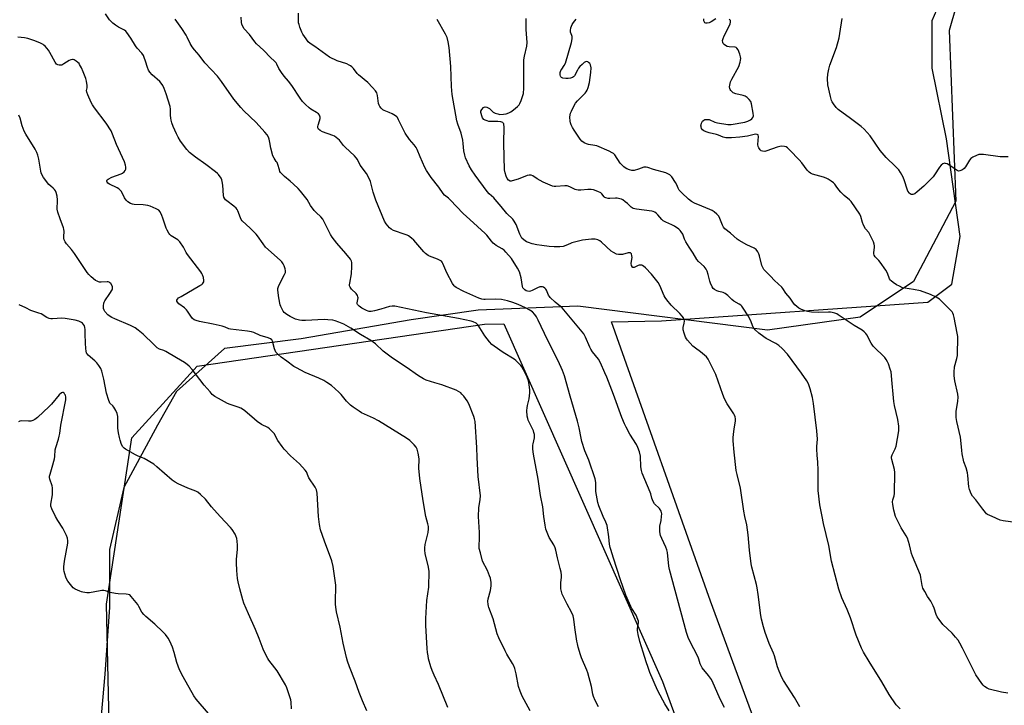
# Model space of a CAD drawing. Units: inches. Extents: x 1267769 to 1273769, y 573449 to 577450.
# Drawn here: x 1272347 to 1272851, y 575903 to 576254 of the extents above; entities that cross this region are included whole.
import ezdxf

# ---------------------------------------------------------------- set-up
doc = ezdxf.new("R2010")
doc.units = ezdxf.units.IN
doc.header["$MEASUREMENT"] = 0
for name, color, linetype in [('NTRL-Farm Land', 3, 'Continuous'), ('NTRL-Pasture Land', 2, 'Continuous'), ('NTRL-Trees', 3, 'Continuous'), ('Undefined', 1, 'Continuous')]:
    doc.layers.add(name, color=color, linetype=linetype)

msp = doc.modelspace()

# ---------------------------------------------------------------- linework, layer by layer
at = {"layer": 'NTRL-Farm Land'}
msp.add_lwpolyline([(1272492.77, 575499.5), (1272434.59, 575690.33), (1272431.41, 575746.36), (1272426.83, 575757.63), (1272393.03, 575894.09), (1272391.78, 575955.19), (1272404.73, 576040.33), (1272438.09, 576076.96), (1272585.19, 576098.35), (1272595.13, 576098.55), (1272676.26, 575915.64), (1272728.55, 575773.29), (1272792.41, 575576.73)], dxfattribs=at)
at = {"layer": 'NTRL-Pasture Land'}
msp.add_lwpolyline([(1272839.59, 575564.3), (1272774.09, 575758.02), (1272700.87, 575956.66), (1272650.09, 576099.66), (1272675.69, 576100.18), (1272812.15, 576109.74), (1272824.41, 576118.85), (1272828.59, 576143.26), (1272821.69, 576193.18), (1272814.22, 576229.35), (1272814.33, 576253.78), (1272826.16, 576281.22), (1272845.06, 576295.38), (1272988.14, 576306.95), (1273132.18, 576306.81), (1273191.2, 576300.43), (1273226.69, 576270.24), (1273242.77, 576223.85), (1273245.49, 576150.03), (1273251.02, 576022.25), (1273255.67, 575923.99), (1273258.71, 575807.92), (1273263.96, 575653.87), (1273271.14, 575516.58)], dxfattribs=at)
at = {"layer": 'NTRL-Trees'}
msp.add_lwpolyline([(1272829.81, 576272.53), (1272822.97, 576248.59), (1272826.39, 576161.39), (1272804.71, 576120.21), (1272777.5, 576102.03), (1272729.96, 576095.27), (1272633, 576107.56), (1272581.87, 576105.51), (1272547.59, 576100.62), (1272491.27, 576090.82), (1272452.09, 576085.92), (1272427.6, 576063.89), (1272417.8, 576046.74), (1272400.66, 576014.91), (1272393.32, 575983.08), (1272393.32, 575953.69), (1272390.87, 575919.41), (1272388.42, 575892.47)], dxfattribs=at)
at = {"layer": 'Undefined'}
for points, elevation in [([(1272582.16, 576000), (1272582.29, 576004.52), (1272583.03, 576008.79), (1272583.17, 576010.52), (1272581.99, 576020.46), (1272581.41, 576030.19), (1272581.21, 576035.32), (1272580.35, 576048.68), (1272580.12, 576050.06), (1272579.8, 576051.16), (1272577.11, 576057.7), (1272576.28, 576059.23), (1272574.55, 576061.56), (1272573.63, 576062.67), (1272573.02, 576063.26), (1272571.9, 576064.03), (1272570.66, 576064.68), (1272563.36, 576067.34), (1272559.82, 576068.36), (1272555.27, 576069.84), (1272553.94, 576070.41), (1272552.21, 576071.38), (1272550.87, 576072.27), (1272545.56, 576076.1), (1272538.13, 576081.02), (1272534.66, 576083.49), (1272533.32, 576084.61), (1272529.41, 576088.3), (1272527.08, 576090.11), (1272521.79, 576093.19), (1272516.79, 576096.44), (1272513.13, 576098.44), (1272510.67, 576099.47), (1272508.78, 576100.14), (1272507.55, 576100.42), (1272505.04, 576100.7), (1272503.06, 576100.76), (1272493.61, 576100.3), (1272491.61, 576100.3), (1272490.45, 576100.41), (1272488.41, 576101.04), (1272485.69, 576102.26), (1272483.98, 576103.31), (1272482.7, 576104.39), (1272482.19, 576105.1), (1272481.62, 576106.13), (1272480.97, 576107.47), (1272480.66, 576108.29), (1272479.88, 576111.88), (1272479.35, 576115.84), (1272479.39, 576116.66), (1272479.74, 576117.75), (1272481.34, 576120.93), (1272482.9, 576123.79), (1272483.33, 576124.84), (1272483.38, 576125.63), (1272483.15, 576126.7), (1272482.63, 576128.3), (1272482.15, 576129.28), (1272481.38, 576130.29), (1272480.57, 576131.12), (1272473.11, 576137.83), (1272471.82, 576139.43), (1272469.01, 576143.52), (1272468.3, 576144.41), (1272465.17, 576147.5), (1272461.08, 576151.34), (1272460.58, 576152.03), (1272460.22, 576152.79), (1272458.99, 576156.35), (1272458.59, 576157.07), (1272458.1, 576157.67), (1272456.89, 576158.78), (1272453.24, 576161.42), (1272452.58, 576162), (1272452.22, 576162.44), (1272451.73, 576163.43), (1272451.55, 576164.25), (1272451.28, 576169.46), (1272450.93, 576171.43), (1272450.69, 576172.24), (1272450.34, 576173.01), (1272449.05, 576174.89), (1272448.47, 576175.53), (1272447.56, 576176.31), (1272442.58, 576180.16), (1272437.33, 576183.76), (1272434.22, 576186.3), (1272432.81, 576187.75), (1272429.59, 576192.03), (1272428.41, 576194.03), (1272427.47, 576195.82), (1272425.82, 576199.46), (1272425.11, 576201.37), (1272424.74, 576202.71), (1272424.56, 576203.82), (1272424.48, 576205.29), (1272424.5, 576208.38), (1272424.29, 576209.79), (1272422.33, 576216.24), (1272421.29, 576218.98), (1272420.49, 576220.52), (1272419.72, 576221.74), (1272418.99, 576222.62), (1272415.04, 576226.03), (1272413.82, 576227.3), (1272413.24, 576228.31), (1272412.66, 576229.68), (1272411.74, 576232.97), (1272411.05, 576234.82), (1272410.59, 576235.84), (1272409.8, 576236.96), (1272407.39, 576239.67), (1272406.51, 576240.75), (1272404.18, 576244.76), (1272402.11, 576247.64), (1272401.55, 576248.31), (1272400.93, 576248.84), (1272400.3, 576249.21), (1272398.61, 576249.92), (1272397.89, 576250.31), (1272396.26, 576251.43), (1272394.93, 576252.47), (1272393.31, 576254.16), (1272391.13, 576257.15)], 616), ([(1272645.85, 576000), (1272643.66, 576005.52), (1272643.14, 576007.22), (1272642.18, 576012.81), (1272642.1, 576013.98), (1272642.09, 576017.17), (1272641.94, 576018.35), (1272641.74, 576019.21), (1272638.57, 576028.83), (1272636.57, 576033.62), (1272635.06, 576038.39), (1272634.62, 576040.11), (1272633.59, 576045.38), (1272632.75, 576048.82), (1272628.97, 576061.64), (1272626.09, 576072.06), (1272625.09, 576074.71), (1272622.94, 576079.67), (1272617.34, 576090.36), (1272612.68, 576100.47), (1272611.74, 576102.22), (1272610.98, 576103.38), (1272609.72, 576104.71), (1272608.02, 576105.81), (1272606.16, 576106.75), (1272602.37, 576108.46), (1272599.62, 576109.54), (1272596.88, 576110.36), (1272593.85, 576110.96), (1272590.63, 576111.18), (1272585.59, 576111.02), (1272584.77, 576111.07), (1272583.73, 576111.28), (1272582.36, 576111.78), (1272574.55, 576115.2), (1272570.73, 576117.16), (1272570.04, 576117.63), (1272569.64, 576118.02), (1272568.84, 576119.24), (1272565.87, 576124.73), (1272563.84, 576129.38), (1272563.43, 576130.14), (1272563.09, 576130.58), (1272562.42, 576131.06), (1272561.11, 576131.67), (1272557, 576133.11), (1272556.26, 576133.51), (1272555.58, 576133.99), (1272554.95, 576134.54), (1272554.14, 576135.39), (1272548.96, 576141.42), (1272547.89, 576142.36), (1272546.28, 576143.52), (1272545.54, 576143.93), (1272544.49, 576144.36), (1272538.62, 576146.32), (1272537.35, 576146.97), (1272536.49, 576147.67), (1272534.91, 576149.68), (1272534.02, 576151.16), (1272529.49, 576161.92), (1272528.16, 576165.87), (1272526.78, 576171.38), (1272526.19, 576172.99), (1272524.84, 576175.43), (1272521.61, 576179.81), (1272520.16, 576182.59), (1272519.54, 576183.56), (1272518.58, 576184.59), (1272513.81, 576188.99), (1272513.05, 576189.85), (1272511, 576192.51), (1272509.33, 576193.96), (1272508.42, 576194.56), (1272507.61, 576194.94), (1272502.26, 576196.86), (1272501.1, 576197.46), (1272500.29, 576198.1), (1272499.9, 576198.76), (1272499.85, 576199.49), (1272500.01, 576200.25), (1272500.77, 576202.49), (1272501.02, 576203.59), (1272501.02, 576204.38), (1272500.69, 576205.3), (1272500.15, 576205.94), (1272499.24, 576206.67), (1272496.33, 576208.42), (1272495.4, 576209.07), (1272493.5, 576210.81), (1272492.09, 576212.25), (1272490.85, 576213.94), (1272486.54, 576220.45), (1272484.8, 576222.73), (1272482.63, 576225.27), (1272481.24, 576227.21), (1272479.95, 576229.21), (1272478.95, 576231.35), (1272478.48, 576232.06), (1272477.53, 576233.09), (1272475.78, 576234.63), (1272472.13, 576238.55), (1272468.48, 576241.85), (1272467.64, 576242.84), (1272464.83, 576246.53), (1272462.21, 576249.57), (1272461.47, 576250.7), (1272460.92, 576251.91), (1272460.77, 576252.71), (1272460.7, 576255.52)], 620), ([(1272675.83, 576000), (1272675.93, 576001.42), (1272675.82, 576002.12), (1272675.59, 576002.7), (1272674.69, 576004.04), (1272672.25, 576006.55), (1272671.47, 576007.73), (1272670.83, 576009.31), (1272670.29, 576011.56), (1272670, 576012.39), (1272665.82, 576022.14), (1272665.47, 576023.5), (1272665.21, 576025.44), (1272665, 576030.84), (1272664.45, 576033.07), (1272663.73, 576035.25), (1272662.91, 576036.81), (1272659.64, 576042.13), (1272657.6, 576045.79), (1272656.81, 576047.38), (1272655.49, 576050.63), (1272651.19, 576062.42), (1272647.72, 576071.36), (1272646.8, 576073.56), (1272644.48, 576078.66), (1272643.48, 576080.45), (1272640.53, 576084.22), (1272639.58, 576085.58), (1272639.08, 576086.59), (1272636.91, 576091.72), (1272635.94, 576093.53), (1272624.86, 576106.73), (1272624.02, 576107.52), (1272621.33, 576109.67), (1272618.8, 576112.09), (1272618.44, 576112.54), (1272618.01, 576113.29), (1272616.93, 576115.88), (1272616.62, 576116.32), (1272616.05, 576116.87), (1272615.39, 576117.29), (1272614.92, 576117.45), (1272614.17, 576117.51), (1272613.42, 576117.42), (1272612.36, 576117.02), (1272609.49, 576115.57), (1272608.73, 576115.32), (1272607.98, 576115.2), (1272607.2, 576115.25), (1272606.45, 576115.48), (1272605.79, 576115.89), (1272605.23, 576116.44), (1272604.82, 576117.06), (1272604.56, 576117.73), (1272603.96, 576122.05), (1272603.03, 576125.11), (1272602, 576127.08), (1272598.93, 576132.01), (1272596.17, 576135.32), (1272595.21, 576136.32), (1272594.26, 576136.98), (1272591.16, 576138.66), (1272590.28, 576139.26), (1272589.66, 576139.79), (1272588.69, 576140.9), (1272586.35, 576143.88), (1272585.57, 576144.74), (1272577.71, 576152), (1272574.21, 576155.06), (1272567.68, 576162.01), (1272566.82, 576162.8), (1272564.77, 576164.43), (1272563.97, 576165.22), (1272561.77, 576168.56), (1272557.85, 576173.43), (1272555.45, 576176.99), (1272554.65, 576178.55), (1272552.18, 576183.93), (1272550.64, 576187.72), (1272550.14, 576188.77), (1272549.15, 576190.23), (1272546.87, 576192.85), (1272544.54, 576196.11), (1272543.31, 576198.47), (1272541.23, 576202.95), (1272540.58, 576204.07), (1272540.26, 576204.46), (1272539.62, 576204.98), (1272537.9, 576205.98), (1272536.35, 576206.73), (1272533.86, 576207.66), (1272533.1, 576208.07), (1272532.25, 576208.84), (1272531.56, 576209.75), (1272531.19, 576210.48), (1272531, 576211.22), (1272530.33, 576215.46), (1272529.99, 576216.82), (1272529.42, 576217.79), (1272527.86, 576219.52), (1272525.4, 576222.03), (1272520.66, 576225.94), (1272520.07, 576226.59), (1272518.12, 576229.18), (1272517.32, 576230.03), (1272516.66, 576230.58), (1272515.96, 576230.98), (1272514.7, 576231.5), (1272509.69, 576233.15), (1272505.91, 576235.01), (1272503.89, 576236.31), (1272498.42, 576240.38), (1272495.95, 576241.98), (1272494.92, 576242.89), (1272493.87, 576244.3), (1272492.27, 576246.77), (1272491.75, 576247.83), (1272490.74, 576250.29), (1272490.24, 576251.67), (1272490.05, 576252.52), (1272489.95, 576253.97), (1272489.9, 576257.57)], 622), ([(1272615.6, 576000), (1272615.01, 576004.96), (1272613.89, 576010.71), (1272612.62, 576019.07), (1272610.17, 576031.86), (1272609.99, 576034.43), (1272609.98, 576036.43), (1272610.08, 576037.24), (1272610.73, 576040.22), (1272610.81, 576041.09), (1272610.75, 576041.92), (1272610.49, 576042.98), (1272610.19, 576043.78), (1272607.55, 576049.31), (1272607.27, 576050.12), (1272607.08, 576051.26), (1272606.9, 576054.17), (1272606.93, 576055.62), (1272607.15, 576056.76), (1272608.04, 576060.17), (1272608.46, 576063.24), (1272608.41, 576064.67), (1272608.08, 576067.54), (1272607.64, 576069.46), (1272607, 576071.32), (1272605.14, 576075), (1272604.28, 576076.53), (1272603.75, 576077.23), (1272602.73, 576078.31), (1272601.25, 576079.76), (1272600.34, 576080.51), (1272594.77, 576083.97), (1272590.04, 576087.12), (1272588.87, 576088.02), (1272587.69, 576089.35), (1272585.32, 576092.43), (1272581.87, 576097.92), (1272581.49, 576098.35), (1272580.86, 576098.86), (1272579.4, 576099.63), (1272578.37, 576099.92), (1272571.91, 576101.23), (1272555.47, 576104.24), (1272539.33, 576107.67), (1272538, 576107.67), (1272536.54, 576107.45), (1272532.06, 576106.12), (1272528.87, 576105.26), (1272527.23, 576104.94), (1272526.14, 576104.92), (1272525.61, 576105.02), (1272524.8, 576105.35), (1272522.46, 576106.67), (1272520.97, 576107.64), (1272520.23, 576108.42), (1272520.02, 576108.87), (1272519.99, 576109.33), (1272520.45, 576111.84), (1272520.41, 576112.35), (1272520.18, 576113.13), (1272519.92, 576113.62), (1272519.57, 576114.04), (1272517.06, 576116.33), (1272516.41, 576117.28), (1272516.12, 576118.07), (1272516.09, 576118.61), (1272516.18, 576119.46), (1272517.12, 576124.17), (1272517.34, 576127.96), (1272517.35, 576129.11), (1272517.27, 576129.96), (1272517.04, 576130.69), (1272516.58, 576131.6), (1272514.23, 576134.59), (1272509.68, 576139.82), (1272507.22, 576142.9), (1272506.34, 576144.36), (1272503.17, 576150.84), (1272502.45, 576152.1), (1272501.43, 576153.29), (1272499.03, 576155.47), (1272498.03, 576156.54), (1272496.19, 576159.15), (1272494.36, 576162.15), (1272490.98, 576166.49), (1272489.84, 576167.81), (1272487.5, 576170.06), (1272485.74, 576171.64), (1272482.81, 576173.9), (1272481.54, 576175.13), (1272480.8, 576176.02), (1272480.51, 576176.51), (1272480.19, 576177.3), (1272479.38, 576180.02), (1272479.01, 576181.03), (1272478.62, 576181.68), (1272477.45, 576183.3), (1272476.88, 576184.55), (1272475.76, 576188.36), (1272475.38, 576191.39), (1272475.05, 576193.09), (1272474.66, 576194.15), (1272473.88, 576195.33), (1272472.8, 576196.63), (1272468.25, 576201.63), (1272462.06, 576207.54), (1272460.49, 576209.19), (1272456.95, 576213.59), (1272450.54, 576222.53), (1272448.47, 576225.3), (1272442.11, 576232.14), (1272439.08, 576235.98), (1272436.75, 576238.66), (1272435.55, 576240.31), (1272434.49, 576242.05), (1272433.07, 576245.24), (1272432.52, 576246.27), (1272430.26, 576249.73), (1272426.81, 576254.46)], 618), ([(1272718.47, 576000), (1272717.89, 576002.78), (1272716.16, 576014.59), (1272714.46, 576021.52), (1272714.05, 576023.52), (1272712.93, 576033), (1272712.48, 576038.76), (1272712.42, 576040.49), (1272712.53, 576041.97), (1272712.92, 576044.93), (1272713.71, 576048.82), (1272713.69, 576049.94), (1272713.47, 576051.05), (1272713.14, 576051.84), (1272712.7, 576052.59), (1272709.34, 576057.72), (1272708.02, 576060.28), (1272707.14, 576062.42), (1272703.61, 576072.66), (1272699.61, 576080.52), (1272698.72, 576081.64), (1272696.81, 576083.41), (1272695.69, 576084.31), (1272693.13, 576086.11), (1272691.88, 576087.19), (1272689.11, 576090.28), (1272688.56, 576090.97), (1272688.1, 576091.72), (1272687.29, 576093.87), (1272686.87, 576095.53), (1272686.9, 576096.64), (1272687.34, 576098.88), (1272687.48, 576099.96), (1272687.4, 576100.97), (1272687.09, 576101.69), (1272686.4, 576102.56), (1272685.22, 576103.82), (1272680.72, 576108.21), (1272678.54, 576110.85), (1272677.72, 576112), (1272677.2, 576112.95), (1272674.9, 576118.16), (1272674.07, 576119.66), (1272670.64, 576123.96), (1272667.51, 576127.2), (1272666.63, 576128), (1272666.16, 576128.31), (1272665.67, 576128.51), (1272665.14, 576128.57), (1272664.33, 576128.52), (1272663.79, 576128.37), (1272661.71, 576127.32), (1272661.16, 576127.31), (1272660.86, 576127.55), (1272660.46, 576128.41), (1272660.28, 576129.47), (1272660.36, 576130.58), (1272660.67, 576132.52), (1272660.66, 576133.34), (1272660.37, 576134.32), (1272659.95, 576134.83), (1272659.53, 576134.95), (1272658.77, 576134.91), (1272655.79, 576134.13), (1272654.94, 576134.01), (1272653.8, 576134), (1272652.72, 576134.25), (1272651.2, 576135.02), (1272650, 576135.81), (1272645.03, 576140.34), (1272644.14, 576141.07), (1272643.17, 576141.57), (1272641.86, 576141.86), (1272641.05, 576141.93), (1272639.97, 576141.87), (1272635.34, 576141.31), (1272633.9, 576141.05), (1272629.95, 576140.03), (1272629.15, 576139.73), (1272626.88, 576138.65), (1272625.41, 576138.22), (1272623.74, 576138.05), (1272620.87, 576138.05), (1272618.31, 576138.2), (1272614.56, 576138.63), (1272611.9, 576139.02), (1272609.64, 576139.56), (1272607.71, 576140.12), (1272606.68, 576140.57), (1272605.34, 576141.54), (1272604.33, 576142.48), (1272603.87, 576143.14), (1272603.28, 576144.37), (1272601.41, 576149.31), (1272600.32, 576151.18), (1272599.6, 576152.05), (1272596.63, 576154.96), (1272593.74, 576158.61), (1272590.72, 576162.18), (1272589.91, 576163), (1272587.54, 576165.08), (1272586.49, 576166.29), (1272580.32, 576174.7), (1272578.53, 576177.33), (1272577.38, 576179.34), (1272575.4, 576183.5), (1272575.03, 576184.86), (1272574.63, 576187.08), (1272574.3, 576190.89), (1272574.01, 576192.58), (1272573.15, 576196.19), (1272571.52, 576200.72), (1272571.04, 576202.4), (1272568.58, 576215.87), (1272568.21, 576220.07), (1272567.99, 576230.27), (1272567.06, 576239.86), (1272566.57, 576242.89), (1272566.02, 576244.98), (1272565.24, 576246.83), (1272560.94, 576254.3)], 624), ([(1272757.97, 576000), (1272756.82, 576005.94), (1272756.02, 576013.4), (1272756.02, 576023.67), (1272755.81, 576027.82), (1272755.41, 576031.44), (1272755.26, 576034.41), (1272755.28, 576035.87), (1272755.53, 576039.57), (1272755.32, 576043.92), (1272753.58, 576057.79), (1272753.04, 576060.96), (1272751.91, 576065.34), (1272750.91, 576067.84), (1272750.12, 576069.44), (1272747.47, 576073.28), (1272740.32, 576083.02), (1272737.58, 576085.93), (1272735.85, 576087.42), (1272734.22, 576088.47), (1272729.34, 576091.09), (1272728.06, 576091.85), (1272725.6, 576093.81), (1272723.67, 576095.51), (1272723.15, 576096.15), (1272722.76, 576096.85), (1272721.25, 576100.41), (1272720.11, 576102.73), (1272717.52, 576106.65), (1272716.82, 576107.58), (1272716.34, 576108.07), (1272715.44, 576108.71), (1272712.71, 576110.25), (1272711.83, 576111), (1272709.74, 576113.05), (1272708.38, 576114.1), (1272707.36, 576114.55), (1272705.18, 576115.16), (1272704.13, 576115.54), (1272702.9, 576116.16), (1272702.26, 576116.65), (1272701.62, 576117.53), (1272700.77, 576119.32), (1272700.44, 576120.44), (1272699.66, 576123.86), (1272699.12, 576125.48), (1272698.64, 576126.5), (1272697.53, 576127.87), (1272694.72, 576130.45), (1272693.82, 576131.55), (1272691.92, 576134.75), (1272689.84, 576137.87), (1272688.17, 576140.61), (1272687.54, 576141.9), (1272686.64, 576144.5), (1272685.88, 576145.72), (1272685.32, 576146.38), (1272684.7, 576146.95), (1272682.36, 576148.53), (1272681.12, 576149.19), (1272677.96, 576150.53), (1272676.69, 576151.27), (1272675.91, 576152.02), (1272673.86, 576154.35), (1272673.03, 576155.14), (1272672.35, 576155.65), (1272671.58, 576155.99), (1272670.73, 576156.17), (1272662.91, 576157.2), (1272661.34, 576157.57), (1272660.67, 576157.92), (1272660.21, 576158.26), (1272658.32, 576160.13), (1272657.18, 576161.07), (1272655.99, 576161.94), (1272655.23, 576162.35), (1272654.42, 576162.6), (1272653, 576162.8), (1272652.14, 576162.83), (1272649.26, 576162.66), (1272648.39, 576162.77), (1272647.27, 576163.06), (1272646.77, 576163.28), (1272646.35, 576163.59), (1272645.27, 576165.05), (1272644.67, 576165.58), (1272643.11, 576166.33), (1272640.9, 576167.12), (1272639.76, 576167.3), (1272638.02, 576167.35), (1272634.52, 576166.92), (1272633.04, 576166.94), (1272632.18, 576167.1), (1272631.66, 576167.28), (1272628.8, 576168.69), (1272627.44, 576169.17), (1272626.3, 576169.21), (1272621.68, 576168.8), (1272620.86, 576168.85), (1272620.02, 576169.05), (1272617.56, 576169.99), (1272615.22, 576171.1), (1272612.18, 576172.71), (1272609.86, 576174.34), (1272609.11, 576174.59), (1272608.06, 576174.66), (1272606.98, 576174.48), (1272602.44, 576172.66), (1272599.38, 576171.65), (1272598.83, 576171.58), (1272598.3, 576171.64), (1272597.49, 576172.08), (1272596.84, 576172.86), (1272596.25, 576174.14), (1272595.67, 576175.74), (1272595.4, 576177.28), (1272595.09, 576190.9), (1272595.2, 576199.49), (1272595.14, 576200.35), (1272595.01, 576200.87), (1272594.8, 576201.24), (1272594.51, 576201.52), (1272594.08, 576201.73), (1272593.58, 576201.85), (1272591.95, 576202.01), (1272587.47, 576202.15), (1272586.61, 576202.34), (1272585.52, 576202.75), (1272584.8, 576203.19), (1272584.19, 576203.92), (1272583.74, 576205.02), (1272583.44, 576206.17), (1272583.35, 576206.74), (1272583.37, 576207.3), (1272583.79, 576208.24), (1272584.65, 576209.23), (1272585.07, 576209.47), (1272585.56, 576209.55), (1272586.35, 576209.44), (1272587.06, 576209.14), (1272587.67, 576208.69), (1272589.07, 576207.29), (1272589.62, 576206.86), (1272590.61, 576206.36), (1272591.95, 576205.92), (1272593.07, 576205.72), (1272594.85, 576205.78), (1272596.32, 576206), (1272597.69, 576206.49), (1272598.69, 576207.06), (1272600.08, 576208.09), (1272602.12, 576209.72), (1272602.9, 576210.53), (1272603.32, 576211.27), (1272603.98, 576212.89), (1272604.87, 576215.36), (1272605.14, 576216.46), (1272605.28, 576219.19), (1272605.32, 576223.19), (1272605.24, 576227.74), (1272605.39, 576233.59), (1272605.61, 576235.49), (1272606.78, 576240.67), (1272607.03, 576242.43), (1272606.53, 576249.15), (1272606.44, 576253.04), (1272606.54, 576254.79)], 626), ([(1272639.61, 576227.15), (1272639.69, 576229.62), (1272639.39, 576231), (1272639.02, 576231.71), (1272638.43, 576232.33), (1272637.99, 576232.62), (1272637.37, 576232.75), (1272636.94, 576232.65), (1272636.23, 576232.23), (1272635.1, 576231.28), (1272634.03, 576230.23), (1272633.32, 576229.34), (1272632.7, 576228.39), (1272631.23, 576225.51), (1272630.67, 576224.89), (1272630.21, 576224.59), (1272629.12, 576224.21), (1272627.95, 576224.02), (1272626.76, 576224.06), (1272625.3, 576224.28), (1272624.55, 576224.56), (1272624.2, 576224.88), (1272623.99, 576225.3), (1272623.84, 576226.04), (1272623.95, 576227.14), (1272624.28, 576228.18), (1272624.7, 576228.9), (1272626.03, 576230.74), (1272626.59, 576231.94), (1272629.66, 576242.42), (1272630.01, 576244.39), (1272630.04, 576245.5), (1272629.93, 576246.02), (1272629.23, 576247.73), (1272629.12, 576248.66), (1272629.37, 576250.07), (1272629.96, 576251.62), (1272630.65, 576252.79), (1272632.13, 576254.47)], 628), ([(1272845.05, 576000), (1272842.56, 576001.12), (1272842.1, 576001.44), (1272841.52, 576002), (1272840.14, 576003.73), (1272836.62, 576008.5), (1272835.01, 576010.47), (1272834.28, 576011.69), (1272833.4, 576013.86), (1272833, 576015.27), (1272832.59, 576020.94), (1272832.38, 576022.42), (1272831.63, 576024.98), (1272830.56, 576028.03), (1272829.65, 576032), (1272829.4, 576033.7), (1272829.17, 576037.35), (1272828.74, 576040.61), (1272826.84, 576048.65), (1272826.53, 576050.69), (1272826.49, 576053.67), (1272827.45, 576059.09), (1272827.54, 576061), (1272827.35, 576062.68), (1272825.94, 576069.37), (1272825.62, 576071.97), (1272825.53, 576073.83), (1272825.8, 576076.61), (1272826.96, 576080.91), (1272827.24, 576082.35), (1272827.37, 576092.06), (1272827.16, 576093.82), (1272825.58, 576101.74), (1272825.25, 576103.19), (1272824.93, 576104), (1272824.45, 576104.7), (1272823.87, 576105.36), (1272818.92, 576110.42), (1272818.03, 576111.15), (1272816.29, 576112.14), (1272813.46, 576113.52), (1272808.31, 576115.46), (1272804.66, 576116.21), (1272800.23, 576116.76), (1272799.12, 576117.07), (1272797.55, 576117.77), (1272796.04, 576118.58), (1272794.37, 576119.68), (1272793.26, 576120.56), (1272792.89, 576120.97), (1272792.48, 576121.65), (1272791.45, 576124.54), (1272790.56, 576126.04), (1272787.71, 576130.14), (1272786.96, 576131.03), (1272785.17, 576132.88), (1272784.56, 576133.78), (1272784.4, 576134.46), (1272784.4, 576135.03), (1272784.73, 576137.66), (1272784.76, 576138.53), (1272784.61, 576139.38), (1272784.19, 576140.48), (1272782.28, 576144.54), (1272781.8, 576145.25), (1272780.23, 576147.1), (1272779.12, 576149.07), (1272778.58, 576150.41), (1272777.71, 576153.55), (1272777.23, 576154.62), (1272772.78, 576161.19), (1272772, 576162.04), (1272769.29, 576164.29), (1272767.62, 576165.89), (1272766.48, 576167.18), (1272765.2, 576169.08), (1272764.4, 576170.11), (1272763.82, 576170.68), (1272762.64, 576171.58), (1272761.14, 576172.55), (1272760.1, 576173.09), (1272758.72, 576173.55), (1272753.09, 576175.16), (1272752.07, 576175.59), (1272751.29, 576176.13), (1272750.32, 576177.22), (1272747.52, 576181.01), (1272746.28, 576182.53), (1272741.5, 576187.5), (1272740.22, 576188.65), (1272739.55, 576189.07), (1272738.79, 576189.32), (1272737.39, 576189.44), (1272736.27, 576189.37), (1272734.89, 576188.97), (1272729.68, 576187.01), (1272728.57, 576186.81), (1272727.5, 576186.86), (1272726.79, 576187.14), (1272726.2, 576187.66), (1272725.55, 576188.53), (1272725.22, 576189.25), (1272725.12, 576190.32), (1272725.4, 576194.34), (1272725.27, 576195.04), (1272725.16, 576195.21), (1272724.79, 576195.43), (1272724.03, 576195.55), (1272723.17, 576195.5), (1272719.77, 576194.66), (1272715.81, 576194.04), (1272711.65, 576193.69), (1272708.75, 576193.77), (1272707.37, 576194.03), (1272704.97, 576195.08), (1272703.98, 576195.41), (1272700.18, 576196.26), (1272698.59, 576196.72), (1272697.36, 576197.25), (1272696.77, 576197.81), (1272696.31, 576198.55), (1272695.99, 576199.35), (1272695.91, 576199.89), (1272695.98, 576200.43), (1272696.28, 576201.23), (1272696.83, 576202.23), (1272697.39, 576202.81), (1272697.86, 576203.03), (1272698.96, 576203.18), (1272700.09, 576203.04), (1272703.05, 576201.73), (1272704.46, 576201.32), (1272709.76, 576200.57), (1272711.5, 576200.5), (1272718.4, 576201.79), (1272720.03, 576202.28), (1272721.37, 576202.91), (1272722.05, 576203.42), (1272722.52, 576204.1), (1272722.78, 576204.9), (1272722.73, 576206.31), (1272721.84, 576211.2), (1272721.44, 576212.26), (1272720.59, 576213.41), (1272719.6, 576214.44), (1272718.64, 576215.03), (1272717.55, 576215.38), (1272713.85, 576216.31), (1272712.51, 576216.81), (1272711.85, 576217.29), (1272711.28, 576217.86), (1272710.83, 576218.49), (1272710.67, 576218.99), (1272710.62, 576219.83), (1272710.71, 576220.71), (1272710.86, 576221.59), (1272711.11, 576222.42), (1272711.72, 576223.71), (1272715.31, 576230.29), (1272716.01, 576232.41), (1272716.25, 576233.49), (1272716.32, 576234.31), (1272716.24, 576235.14), (1272715.81, 576236.54), (1272714.95, 576238.73), (1272714.4, 576239.64), (1272714, 576239.93), (1272713.52, 576240.07), (1272710.39, 576240.28), (1272709.3, 576240.5), (1272708.55, 576240.88), (1272707.88, 576241.42), (1272707.34, 576242.05), (1272707.11, 576242.52), (1272707.02, 576243.55), (1272707.28, 576244.62), (1272707.89, 576245.99), (1272710.85, 576251.93), (1272711.16, 576252.99), (1272711.01, 576253.68), (1272710.74, 576254.08), (1272710.37, 576254.41)], 630), ([(1272703.5, 576254.54), (1272701.24, 576253.08), (1272700.19, 576252.64), (1272699.12, 576252.35), (1272698.38, 576252.34), (1272698, 576252.51), (1272697.69, 576252.83), (1272697.43, 576253.54), (1272697.38, 576254.06), (1272697.46, 576254.55)], 630), ([(1272853.21, 576183.97), (1272851.18, 576183.93), (1272849.13, 576184.05), (1272840.51, 576185.19), (1272839.04, 576185.28), (1272838.21, 576185.13), (1272836.89, 576184.63), (1272835.08, 576183.79), (1272834.16, 576183.19), (1272833.44, 576182.33), (1272831.32, 576178.87), (1272830.63, 576177.97), (1272829.77, 576177.32), (1272828.53, 576176.82), (1272827.79, 576176.74), (1272827.03, 576177.01), (1272826.05, 576177.63), (1272822.9, 576179.93), (1272821.88, 576180.49), (1272821.16, 576180.68), (1272820.69, 576180.7), (1272820.24, 576180.63), (1272819.76, 576180.4), (1272818.89, 576179.67), (1272818.1, 576178.79), (1272815.48, 576174.75), (1272814.76, 576173.81), (1272810, 576169.05), (1272806.63, 576166.1), (1272805.33, 576165.1), (1272804.87, 576164.85), (1272804.39, 576164.71), (1272803.91, 576164.66), (1272803.46, 576164.74), (1272803.03, 576165), (1272802.65, 576165.36), (1272801.86, 576166.51), (1272801.44, 576167.55), (1272800.13, 576171.69), (1272799.42, 576173.61), (1272798.14, 576175.96), (1272797.15, 576177.41), (1272795.6, 576179.03), (1272790.79, 576183.6), (1272789.65, 576184.85), (1272787.71, 576187.26), (1272782.48, 576194.67), (1272779.4, 576198.1), (1272777.89, 576199.46), (1272772.54, 576203.59), (1272766.22, 576208.25), (1272765.22, 576209.3), (1272763.77, 576211.15), (1272763.13, 576212.12), (1272762.79, 576212.91), (1272762.28, 576214.88), (1272760.97, 576220.89), (1272760.77, 576224.08), (1272760.86, 576226.28), (1272761.33, 576228.89), (1272761.83, 576230.88), (1272765.26, 576239.93), (1272766.63, 576244.92), (1272767.1, 576247.16), (1272768.15, 576254.75)], 632), ([(1272555.21, 576000), (1272553.74, 576008.07), (1272552, 576019.45), (1272551.65, 576024.72), (1272551.72, 576029.34), (1272551.59, 576030.48), (1272551.19, 576032.46), (1272550.72, 576034.41), (1272550.27, 576035.42), (1272549.19, 576036.7), (1272546.95, 576038.9), (1272545.28, 576040.08), (1272530.98, 576049.01), (1272528.39, 576050.33), (1272522.31, 576053.13), (1272521.07, 576053.86), (1272517.98, 576055.93), (1272516.62, 576056.97), (1272514.56, 576058.94), (1272511.82, 576062.35), (1272510.62, 576063.61), (1272506.9, 576066.97), (1272504.52, 576068.64), (1272503.02, 576069.54), (1272500.35, 576070.86), (1272493.42, 576073.75), (1272488.88, 576076.03), (1272487.63, 576076.81), (1272484.07, 576079.52), (1272481.06, 576081.49), (1272479.54, 576082.82), (1272478.43, 576084.12), (1272477.77, 576085.73), (1272476.67, 576089.69), (1272476.28, 576090.4), (1272475.73, 576090.85), (1272474.53, 576091.39), (1272470.33, 576092.6), (1272467.19, 576094.08), (1272465.96, 576094.51), (1272463.84, 576094.88), (1272455.26, 576095.83), (1272454.27, 576096.09), (1272452.4, 576096.92), (1272450.98, 576097.35), (1272446.32, 576098.4), (1272439.29, 576099.75), (1272437.66, 576100.2), (1272436.62, 576100.7), (1272435.7, 576101.36), (1272434.83, 576102.43), (1272433.16, 576105.11), (1272432.63, 576105.79), (1272431.56, 576106.74), (1272428.81, 576108.88), (1272428.08, 576109.62), (1272427.78, 576110.25), (1272427.77, 576110.67), (1272428.01, 576111.28), (1272428.6, 576111.85), (1272429.85, 576112.63), (1272439.47, 576118.11), (1272440.46, 576118.75), (1272440.9, 576119.12), (1272441.23, 576119.54), (1272441.46, 576120.01), (1272441.56, 576120.79), (1272441.31, 576122.2), (1272440.87, 576123.59), (1272440.47, 576124.37), (1272439.96, 576125.11), (1272433.11, 576134.13), (1272432.49, 576135.13), (1272431.15, 576137.78), (1272429.17, 576140.58), (1272428.18, 576141.54), (1272424.8, 576143.66), (1272424.2, 576144.26), (1272423.69, 576144.95), (1272422.78, 576146.42), (1272422.29, 576147.47), (1272420.55, 576152.69), (1272420.02, 576154.03), (1272419.11, 576155.79), (1272418.45, 576156.65), (1272417.8, 576157.09), (1272417.06, 576157.45), (1272414, 576158.77), (1272412.93, 576159.1), (1272410.44, 576159.47), (1272405.82, 576159.54), (1272405.01, 576159.72), (1272404, 576160.18), (1272402.58, 576161.06), (1272401.77, 576161.8), (1272401, 576163.01), (1272399.32, 576166.2), (1272398.44, 576167.31), (1272398, 576167.66), (1272397.25, 576168.09), (1272393.2, 576169.96), (1272392.41, 576170.54), (1272392, 576171.06), (1272391.83, 576171.62), (1272391.89, 576171.97), (1272392.12, 576172.29), (1272392.51, 576172.59), (1272394.49, 576173.53), (1272399.2, 576175.29), (1272399.94, 576175.7), (1272400.77, 576176.37), (1272401.28, 576176.95), (1272401.6, 576177.63), (1272401.65, 576178.7), (1272401.48, 576179.82), (1272400.85, 576181.49), (1272396.85, 576190.35), (1272394.86, 576195.54), (1272394.03, 576197.32), (1272391.58, 576201.26), (1272385.53, 576209.08), (1272384.51, 576210.54), (1272383.81, 576211.86), (1272382.1, 576215.68), (1272381.6, 576217.05), (1272381.52, 576217.86), (1272381.8, 576219.3), (1272381.81, 576220.42), (1272381.46, 576222.73), (1272381.07, 576224.14), (1272379.84, 576227.42), (1272378.91, 576229.5), (1272377.97, 576231.24), (1272377.65, 576231.69), (1272377.05, 576232.3), (1272376.15, 576233.02), (1272375.22, 576233.63), (1272374.74, 576233.83), (1272374.25, 576233.88), (1272373.53, 576233.71), (1272372.56, 576233.27), (1272369.82, 576231.52), (1272368.81, 576230.98), (1272368.05, 576230.82), (1272367.57, 576230.87), (1272366.85, 576231.1), (1272366.2, 576231.48), (1272365.49, 576232.36), (1272362.77, 576237.33), (1272361.98, 576238.58), (1272360.33, 576240.61), (1272359.72, 576241.21), (1272359.27, 576241.54), (1272358, 576242.15), (1272355.06, 576243.31), (1272351.41, 576244.52), (1272349.8, 576244.86), (1272346.34, 576245.25)], 614), ([(1272795.52, 576000), (1272794.6, 576003.22), (1272794.17, 576006.11), (1272794.06, 576007.54), (1272794.2, 576008.6), (1272794.84, 576010.56), (1272794.98, 576011.7), (1272795.25, 576022.47), (1272794.99, 576024.07), (1272793.65, 576029.13), (1272793.5, 576029.96), (1272793.49, 576030.51), (1272793.79, 576031.57), (1272795.4, 576034.61), (1272795.9, 576035.96), (1272797.17, 576043.81), (1272797.29, 576044.97), (1272797.29, 576046.22), (1272796.72, 576049.57), (1272795.09, 576056.83), (1272794.72, 576058.86), (1272794.26, 576062.6), (1272793.87, 576068.1), (1272793.23, 576073.98), (1272792.87, 576075.38), (1272791.93, 576078.11), (1272791.45, 576079.15), (1272790.67, 576080.39), (1272789.99, 576081.29), (1272788.92, 576082.49), (1272785.47, 576085.72), (1272784.1, 576087.22), (1272783.11, 576088.67), (1272780.79, 576092.87), (1272780.28, 576093.59), (1272779.51, 576094.45), (1272778.39, 576095.32), (1272774.4, 576097.8), (1272766.25, 576103.25), (1272765.48, 576103.66), (1272764.45, 576104.07), (1272763.11, 576104.45), (1272762.29, 576104.6), (1272761.17, 576104.62), (1272756.34, 576104.32), (1272752.52, 576104.61), (1272750.48, 576104.85), (1272749.12, 576105.24), (1272747.02, 576106.07), (1272746.04, 576106.6), (1272744.96, 576107.43), (1272744.08, 576108.23), (1272743.24, 576109.2), (1272741.65, 576111.63), (1272739.35, 576114.33), (1272737.84, 576116.67), (1272737.33, 576117.34), (1272733.64, 576120.78), (1272731.61, 576122.96), (1272729.08, 576125.28), (1272728.2, 576126.35), (1272727.6, 576127.33), (1272727.19, 576128.37), (1272726, 576133.34), (1272725.66, 576134.41), (1272725.09, 576135.44), (1272724.19, 576136.59), (1272723.24, 576137.26), (1272719.49, 576139.04), (1272715.47, 576141.21), (1272714.56, 576141.91), (1272711.04, 576145.02), (1272708.26, 576147.14), (1272707.53, 576148), (1272706.94, 576148.98), (1272705.58, 576152.54), (1272705.06, 576153.57), (1272704.16, 576154.61), (1272702.69, 576155.9), (1272701.73, 576156.51), (1272700.42, 576157.12), (1272696.42, 576158.85), (1272692.61, 576160.32), (1272691.17, 576161.2), (1272689.57, 576162.39), (1272686.19, 576165.54), (1272684.88, 576167.01), (1272684.3, 576167.93), (1272683.65, 576169.7), (1272682.96, 576170.96), (1272680.99, 576173.85), (1272680.42, 576174.48), (1272679.99, 576174.81), (1272679.05, 576175.36), (1272677.99, 576175.78), (1272671.72, 576177.53), (1272668.74, 576178.6), (1272667.93, 576178.79), (1272667.42, 576178.8), (1272666.64, 576178.64), (1272664.05, 576177.63), (1272661.74, 576177.04), (1272660.62, 576176.98), (1272659.35, 576177.31), (1272658.1, 576177.86), (1272657.1, 576178.41), (1272656.41, 576178.91), (1272655.58, 576179.68), (1272654.65, 576180.8), (1272651.83, 576184.98), (1272651.22, 576185.66), (1272650.58, 576186.13), (1272649.04, 576186.89), (1272642.74, 576189.6), (1272641.63, 576189.87), (1272638.48, 576190.33), (1272637.38, 576190.59), (1272636.13, 576191.21), (1272635.02, 576192.03), (1272634.1, 576193.13), (1272631, 576197.71), (1272630.25, 576198.97), (1272629.59, 576200.3), (1272629.19, 576201.41), (1272629.04, 576202.28), (1272628.9, 576204.36), (1272628.95, 576205.54), (1272629.16, 576206.36), (1272629.62, 576207.41), (1272631.09, 576210.25), (1272631.83, 576211.49), (1272632.79, 576212.61), (1272636.73, 576216.65), (1272637.29, 576217.33), (1272637.76, 576218.12), (1272638.26, 576219.47), (1272638.93, 576222), (1272639.61, 576227.15)], 628), ([(1272500.29, 576000), (1272499.56, 576011.89), (1272499.16, 576013.59), (1272498.59, 576014.94), (1272495.32, 576019.84), (1272494.93, 576020.59), (1272494.04, 576022.82), (1272493.42, 576023.77), (1272490.58, 576027.01), (1272485.84, 576031.07), (1272482.67, 576034.41), (1272481.6, 576035.8), (1272479.44, 576038.98), (1272477.49, 576042.41), (1272476.17, 576043.84), (1272475.13, 576044.79), (1272474.25, 576045.47), (1272471.08, 576047.05), (1272468.76, 576048.63), (1272467.41, 576049.74), (1272462.54, 576054.1), (1272461.38, 576055), (1272460.42, 576055.5), (1272459.16, 576056.02), (1272455.02, 576057.34), (1272453.67, 576057.86), (1272448.99, 576060.31), (1272447.24, 576061.4), (1272445.86, 576062.51), (1272444.7, 576063.76), (1272441.74, 576067.28), (1272435.5, 576075.25), (1272434.07, 576076.89), (1272433.06, 576077.8), (1272431.68, 576078.75), (1272427.54, 576081.11), (1272422.08, 576084.37), (1272421.05, 576084.88), (1272418.79, 576085.7), (1272417.66, 576086.34), (1272415.88, 576087.93), (1272410.5, 576093.23), (1272407.98, 576095.28), (1272406.32, 576096.5), (1272404.04, 576097.69), (1272396, 576101.1), (1272394.43, 576101.88), (1272393.17, 576102.61), (1272392.48, 576103.14), (1272390.91, 576104.86), (1272390.45, 576105.57), (1272390.21, 576106.34), (1272390.16, 576107.74), (1272390.32, 576109.13), (1272390.5, 576109.66), (1272390.92, 576110.41), (1272393.44, 576114.03), (1272394.58, 576115.95), (1272394.78, 576116.43), (1272394.86, 576116.91), (1272394.78, 576117.43), (1272394.58, 576117.94), (1272393.86, 576119.16), (1272393.51, 576119.58), (1272393.1, 576119.89), (1272392.6, 576120.04), (1272392.04, 576120.08), (1272388.95, 576119.88), (1272388.18, 576119.91), (1272387.65, 576120.03), (1272386.88, 576120.33), (1272386.16, 576120.77), (1272383.9, 576122.55), (1272382.7, 576123.78), (1272381.77, 576124.89), (1272375.39, 576134.48), (1272373.83, 576136.57), (1272371.25, 576139.54), (1272370.56, 576140.48), (1272370.11, 576141.53), (1272369.91, 576142.36), (1272369.88, 576143.2), (1272370, 576145.78), (1272369.91, 576146.92), (1272369.76, 576147.75), (1272368, 576152.37), (1272366.83, 576155.75), (1272366.44, 576157.16), (1272366.4, 576158.28), (1272366.7, 576160.66), (1272366.69, 576162), (1272366.44, 576163.92), (1272365.92, 576165.82), (1272365.57, 576166.59), (1272365.12, 576167.3), (1272364.47, 576167.95), (1272363.18, 576168.96), (1272362.28, 576169.89), (1272359.55, 576173.46), (1272358.56, 576174.95), (1272358.24, 576175.75), (1272358.04, 576176.61), (1272357.06, 576182.79), (1272356.57, 576184.81), (1272356.11, 576186.21), (1272355.18, 576187.96), (1272350.43, 576195.67), (1272349.56, 576197.21), (1272348.54, 576199.91), (1272347.51, 576203.72), (1272346.92, 576205.35)], 612), ([(1272449.97, 576000), (1272445.52, 576004.91), (1272442.38, 576008.88), (1272439.86, 576011.32), (1272438.53, 576012.44), (1272437.5, 576012.97), (1272433.35, 576014.48), (1272428.33, 576016.77), (1272426.78, 576017.55), (1272425.36, 576018.61), (1272417.53, 576025.5), (1272415.92, 576026.8), (1272410.97, 576029.72), (1272410.18, 576030.07), (1272407.96, 576030.85), (1272406.63, 576031.52), (1272401.43, 576034.51), (1272400.71, 576035.01), (1272400.13, 576035.62), (1272399.48, 576036.89), (1272398.66, 576039.1), (1272398.31, 576040.5), (1272397.88, 576042.75), (1272397.57, 576045.26), (1272397.46, 576051.25), (1272397.23, 576052.68), (1272396.53, 576054.21), (1272395.54, 576055.92), (1272395.03, 576056.58), (1272393.48, 576058.05), (1272393.18, 576058.51), (1272392.83, 576059.29), (1272391.66, 576063.19), (1272390.38, 576070.26), (1272389.28, 576074.44), (1272388.77, 576075.79), (1272387.82, 576077.28), (1272386.72, 576078.68), (1272385.67, 576079.68), (1272382.38, 576082.52), (1272381.82, 576083.15), (1272381.55, 576083.63), (1272381.24, 576084.72), (1272381.09, 576085.87), (1272381.01, 576088.85), (1272380.75, 576093.24), (1272380.76, 576095.74), (1272380.66, 576096.77), (1272380.43, 576097.52), (1272380.03, 576098.22), (1272379.5, 576098.85), (1272378.85, 576099.33), (1272377.6, 576099.92), (1272375.69, 576100.48), (1272370.58, 576101.3), (1272368.88, 576101.41), (1272364.1, 576101.13), (1272363.25, 576101.17), (1272362.42, 576101.34), (1272361.12, 576101.9), (1272358.22, 576103.65), (1272357.12, 576104.07), (1272352.98, 576105.35), (1272350.41, 576106.7), (1272347, 576108.31)], 610), ([(1272365.7, 576000), (1272363.73, 576003.98), (1272363.27, 576005.34), (1272363.27, 576006.4), (1272364.05, 576011.17), (1272364.14, 576014.61), (1272363.97, 576015.74), (1272362.8, 576019.07), (1272362.63, 576019.92), (1272362.62, 576020.65), (1272362.81, 576021.68), (1272363.91, 576025.2), (1272365.03, 576029.5), (1272365.21, 576030.63), (1272365.53, 576034.09), (1272365.73, 576035.23), (1272367.12, 576039.56), (1272367.53, 576041.14), (1272367.77, 576042.47), (1272368.28, 576046.78), (1272370.85, 576059.75), (1272370.93, 576061.07), (1272370.69, 576062.06), (1272370.47, 576062.51), (1272369.99, 576063.1), (1272369.62, 576063.37), (1272369.24, 576063.49), (1272368.61, 576063.22), (1272367.57, 576062.25), (1272363.62, 576057.55), (1272362.41, 576056.27), (1272356.35, 576050.72), (1272355, 576049.63), (1272354.04, 576049.14), (1272352.98, 576048.86), (1272351.81, 576048.81), (1272348.24, 576048.9), (1272347.39, 576048.78), (1272346.6, 576048.46)], 608), ([(1272443.97, 575899.25), (1272437.69, 575906.61), (1272436.5, 575908.21), (1272431.01, 575918.04), (1272429.14, 575921.61), (1272427.72, 575925.41), (1272426.32, 575930.41), (1272425.49, 575933.13), (1272424.16, 575936.25), (1272423.35, 575937.74), (1272421.98, 575939.57), (1272420.59, 575941.02), (1272416.42, 575945.01), (1272411.9, 575948.85), (1272410.75, 575949.96), (1272409.86, 575951.16), (1272408.35, 575953.96), (1272407.74, 575954.95), (1272404.42, 575959.11), (1272403.6, 575959.88), (1272402.87, 575960.2), (1272401.77, 575960.35), (1272397.74, 575960.53), (1272396.3, 575960.67), (1272393.67, 575961.2), (1272391.24, 575961.96), (1272390.43, 575962.1), (1272389.3, 575962.13), (1272388.44, 575962.04), (1272383.01, 575961.04), (1272381.61, 575961.05), (1272379.67, 575961.27), (1272378.86, 575961.45), (1272378.04, 575961.74), (1272375.67, 575962.87), (1272374.7, 575963.49), (1272373.92, 575964.34), (1272372, 575966.96), (1272371.24, 575968.21), (1272370.91, 575969.02), (1272370.38, 575970.71), (1272370.08, 575971.85), (1272369.91, 575972.89), (1272369.93, 575974.24), (1272370.3, 575977.18), (1272371.87, 575986.35), (1272371.88, 575987.52), (1272371.69, 575988.96), (1272371.2, 575990.32), (1272369.36, 575993.99), (1272366.81, 575997.96), (1272365.7, 576000)], 608), ([(1272524.97, 575900.58), (1272522.69, 575905.71), (1272520.97, 575909.94), (1272518.9, 575915.7), (1272516.08, 575923.04), (1272515.12, 575925.97), (1272514.57, 575927.94), (1272512.78, 575935.15), (1272511.27, 575943.48), (1272509.5, 575951.2), (1272509.05, 575953.71), (1272508.92, 575955.12), (1272508.87, 575957.42), (1272509.06, 575963.47), (1272509.04, 575964.91), (1272507.76, 575974.51), (1272507.01, 575977.28), (1272503.27, 575987.39), (1272501.31, 575993.21), (1272500.69, 575995.97), (1272500.29, 576000)], 612), ([(1272566.42, 575902.33), (1272561.66, 575914.07), (1272559.34, 575918.85), (1272558.34, 575921.25), (1272557.68, 575923.18), (1272556.6, 575927.23), (1272556.29, 575928.69), (1272556.03, 575930.47), (1272555.83, 575932.53), (1272555.21, 575944.24), (1272555.13, 575947.8), (1272555.62, 575956.98), (1272556.63, 575963.89), (1272556.81, 575972.08), (1272556.76, 575972.95), (1272556.56, 575974.12), (1272554.89, 575981.06), (1272554.65, 575982.83), (1272554.58, 575984.01), (1272554.83, 575985.73), (1272556.33, 575991.87), (1272556.57, 575993.73), (1272556.49, 575994.9), (1272556.25, 575996.35), (1272555.21, 576000)], 614), ([(1272608.56, 575900.62), (1272604.5, 575908.14), (1272603.46, 575910.58), (1272602.63, 575913.11), (1272601.43, 575919.52), (1272600.71, 575922.24), (1272600.26, 575923.57), (1272599.59, 575924.84), (1272596.64, 575929.62), (1272595.68, 575931.31), (1272592.48, 575938), (1272591.68, 575939.92), (1272589.63, 575947.73), (1272587.45, 575953.4), (1272587.22, 575954.19), (1272587.08, 575955.02), (1272586.96, 575956.71), (1272587.03, 575957.82), (1272588.21, 575962.2), (1272588.53, 575964.49), (1272588.54, 575966.2), (1272588.19, 575968.39), (1272587.8, 575969.74), (1272586.67, 575972.4), (1272584.23, 575977.25), (1272583.05, 575981.41), (1272582.52, 575983.64), (1272582.46, 575985.05), (1272582.63, 575988.72), (1272582.66, 575991.84), (1272582.27, 575997.34), (1272582.16, 576000)], 616), ([(1272643.45, 575902.72), (1272641.88, 575905.82), (1272641.02, 575908), (1272640.7, 575909.12), (1272639.86, 575913.13), (1272638.12, 575920.05), (1272637.62, 575921.41), (1272634.83, 575927.67), (1272634.31, 575929.25), (1272633.19, 575933.17), (1272632.74, 575934.86), (1272632.46, 575936.3), (1272631.4, 575943.29), (1272630.91, 575947.52), (1272630.51, 575949.2), (1272629.73, 575951.11), (1272627.45, 575955.21), (1272625.58, 575958.94), (1272624.97, 575960.28), (1272624.5, 575961.6), (1272624.25, 575962.98), (1272624.17, 575965), (1272624.21, 575966.16), (1272624.52, 575969.06), (1272624.52, 575969.92), (1272624.33, 575971.55), (1272623.96, 575973.48), (1272622.58, 575978.89), (1272621.69, 575982.75), (1272621.3, 575984.01), (1272620.61, 575985.49), (1272618.35, 575989.3), (1272616.65, 575993.56), (1272616.23, 575995.51), (1272615.6, 576000)], 618), ([(1272679.76, 575900.6), (1272677.4, 575904.18), (1272676.42, 575905.98), (1272673.78, 575911.23), (1272669.87, 575920.28), (1272668.9, 575922.71), (1272667.87, 575925.61), (1272666.35, 575930.7), (1272664.63, 575936.02), (1272663.81, 575939.69), (1272663.51, 575941.67), (1272663.56, 575942.75), (1272663.97, 575945.7), (1272663.92, 575946.49), (1272663.71, 575947.28), (1272662.76, 575949.6), (1272660.61, 575953), (1272660.05, 575954.02), (1272657.51, 575959.73), (1272654.73, 575967.57), (1272651.24, 575978.74), (1272649.77, 575983.06), (1272649.48, 575984.15), (1272649.17, 575985.84), (1272648.8, 575989.59), (1272647.91, 575995.48), (1272647.31, 575997.1), (1272645.85, 576000)], 620), ([(1272708.01, 575902.29), (1272706.09, 575905.96), (1272705.2, 575907.82), (1272702.26, 575914.83), (1272701.36, 575916.66), (1272699.81, 575918.73), (1272696.54, 575922.62), (1272695.98, 575923.56), (1272695.56, 575924.61), (1272694.89, 575927), (1272694.46, 575928.11), (1272690.02, 575936.51), (1272689.35, 575938.15), (1272688.48, 575940.67), (1272679.89, 575972.87), (1272679.58, 575974.6), (1272678.75, 575981.56), (1272678.48, 575982.99), (1272677.99, 575984.35), (1272675.87, 575988.75), (1272675.25, 575990.37), (1272674.94, 575992.09), (1272674.83, 575993.83), (1272674.97, 575994.99), (1272675.56, 575998), (1272675.83, 576000)], 622), ([(1272746.48, 575902.68), (1272743.84, 575907.37), (1272738.23, 575916.09), (1272737.41, 575917.68), (1272735.91, 575920.94), (1272735.17, 575923.14), (1272733.58, 575928.69), (1272733, 575930.17), (1272730.89, 575935), (1272728.82, 575940.72), (1272727.92, 575943.51), (1272726.89, 575947.42), (1272726.58, 575949.4), (1272725.25, 575960.04), (1272724.72, 575963.53), (1272724.34, 575965.2), (1272721.96, 575974.09), (1272721.59, 575975.8), (1272720.83, 575982.83), (1272720.15, 575990.71), (1272719.38, 575995.82), (1272718.47, 576000)], 624), ([(1272797.83, 575901.55), (1272795.87, 575903.73), (1272792.28, 575909.01), (1272788.52, 575915.51), (1272782, 575925.82), (1272779.18, 575930.56), (1272778.15, 575932.65), (1272775.32, 575939.36), (1272772.41, 575948.13), (1272770.71, 575952.48), (1272768.03, 575958.42), (1272766.47, 575962.92), (1272762.82, 575977.12), (1272761.32, 575985.1), (1272758.7, 575996.4), (1272757.97, 576000)], 626), ([(1272852.97, 575909.59), (1272849.84, 575910.19), (1272843.47, 575911.72), (1272842.4, 575912.15), (1272841.04, 575913.1), (1272840.43, 575913.67), (1272839.68, 575914.59), (1272836.66, 575919.06), (1272833.35, 575925.55), (1272829.84, 575932.67), (1272828.51, 575935.16), (1272827.54, 575936.73), (1272826.31, 575938.31), (1272824.58, 575940.29), (1272819.81, 575944.83), (1272817.8, 575947.28), (1272816.86, 575948.67), (1272816.35, 575949.92), (1272815.36, 575953.06), (1272814.77, 575954.39), (1272813.55, 575956.69), (1272811.98, 575959.07), (1272810.5, 575961.57), (1272809.59, 575963.37), (1272809.23, 575964.71), (1272808.52, 575968.84), (1272808.25, 575969.93), (1272804.16, 575979.74), (1272803.76, 575981.14), (1272802.77, 575985.47), (1272801.61, 575988.85), (1272800.94, 575990.18), (1272798.42, 575994.25), (1272795.52, 576000)], 628), ([(1272859.41, 575996.57), (1272850.56, 575997.73), (1272849.15, 575998.19), (1272845.05, 576000)], 630)]:
    msp.add_lwpolyline(points, dxfattribs=dict(at, elevation=elevation))
msp.add_polyline3d([(1272486.38, 575901.62, 610), (1272486.22, 575905.03, 610), (1272486.05, 575906.18, 610), (1272484.77, 575910.4, 610), (1272484.08, 575912.34, 610), (1272483.27, 575913.89, 610), (1272479.1, 575921.08, 610), (1272477.95, 575922.64, 610), (1272474.76, 575926.58, 610), (1272474.26, 575927.31, 610), (1272473.56, 575928.62, 610), (1272471.87, 575932.1, 610), (1272469.8, 575937.63, 610), (1272467.96, 575942.16, 610), (1272464.34, 575950.17, 610), (1272462.05, 575955.7, 610), (1272461.47, 575957.39, 610), (1272459.91, 575962.98, 610), (1272459.03, 575966.55, 610), (1272458.74, 575968.25, 610), (1272458.39, 575972.32, 610), (1272458.25, 575976.34, 610), (1272458.28, 575978.08, 610), (1272458.68, 575983.35, 610), (1272458.74, 575985.4, 610), (1272458.67, 575987.44, 610), (1272458.37, 575988.84, 610), (1272457.94, 575990.21, 610), (1272457.59, 575990.99, 610), (1272456.04, 575993.3, 610), (1272455.11, 575994.42, 610), (1272449.97, 576000, 610)], dxfattribs=at)

doc.saveas('drawing.dxf')
